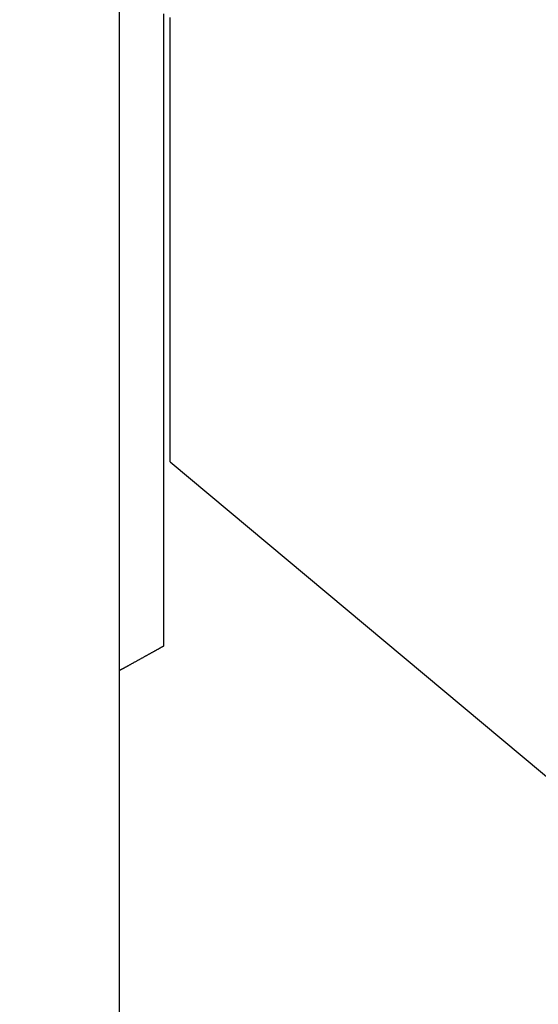
# Model space of a CAD drawing. Extents: x -21 to 152, y -15 to 169.
# Drawn here: x 88 to 90, y 19 to 24 of the extents above; entities that cross this region are included whole.
import ezdxf

# ---------------------------------------------------------------- set-up
doc = ezdxf.new("R2010")
doc.units = 0
doc.header["$LTSCALE"] = 2.5
doc.layers.add('SAPA_BESLAG', color=1, linetype='CONTINUOUS')
doc.layers.add('SAPA_PROFIL', color=7, linetype='CONTINUOUS')

msp = doc.modelspace()

# ---------------------------------------------------------------- linework, layer by layer
at = {"layer": 'SAPA_BESLAG'}
msp.add_line((88.2198, 21.76832), (90.9291, 19.50352), dxfattribs=at)
for points in [[(88.1909, 23.7012, 0), (88.1909, 23.6719, 0), (88.1909, 23.6426, 0), (88.1909, 23.6132, 0), (88.1909, 23.5839, 0), (88.1909, 23.5546, 0), (88.1909, 23.5252, 0), (88.1909, 23.4959, 0), (88.1909, 23.4666, 0), (88.1909, 23.4372, 0), (88.1909, 23.4079, 0), (88.1909, 23.3786, 0), (88.1909, 23.3492, 0), (88.1909, 23.3199, 0), (88.1909, 23.2906, 0), (88.1909, 23.2612, 0), (88.1909, 23.2319, 0), (88.1909, 23.2026, 0), (88.1909, 23.1732, 0), (88.1909, 23.1439, 0), (88.1909, 23.1146, 0), (88.1909, 23.0852, 0), (88.1909, 23.0559, 0), (88.1909, 23.0266, 0), (88.1909, 22.9972, 0), (88.1909, 22.9679, 0), (88.1909, 22.9386, 0), (88.1909, 22.9092, 0), (88.1909, 22.8799, 0), (88.1909, 22.8506, 0), (88.1909, 22.8212, 0), (88.1909, 22.7919, 0), (88.1909, 22.7626, 0), (88.1909, 22.7332, 0), (88.1909, 22.7039, 0), (88.1909, 22.6746, 0), (88.1909, 22.6452, 0), (88.1909, 22.6159, 0), (88.1909, 22.5866, 0), (88.1909, 22.5572, 0), (88.1909, 22.5279, 0), (88.1909, 22.4986, 0), (88.1909, 22.4692, 0), (88.1909, 22.4399, 0), (88.1909, 22.4106, 0), (88.1909, 22.3812, 0), (88.1909, 22.3519, 0), (88.1909, 22.3226, 0), (88.1909, 22.2932, 0), (88.1909, 22.2639, 0), (88.1909, 22.2346, 0), (88.1909, 22.2052, 0), (88.1909, 22.1759, 0), (88.1909, 22.1466, 0), (88.1909, 22.1172, 0)], [(88.1909, 23.7012, 0), (88.1909, 23.6719, 0), (88.1909, 23.6426, 0), (88.1909, 23.6132, 0), (88.1909, 23.5839, 0), (88.1909, 23.5546, 0), (88.1909, 23.5252, 0), (88.1909, 23.4959, 0), (88.1909, 23.4666, 0), (88.1909, 23.4372, 0), (88.1909, 23.4079, 0), (88.1909, 23.3786, 0), (88.1909, 23.3492, 0), (88.1909, 23.3199, 0), (88.1909, 23.2906, 0), (88.1909, 23.2612, 0), (88.1909, 23.2319, 0), (88.1909, 23.2026, 0), (88.1909, 23.1732, 0), (88.1909, 23.1439, 0), (88.1909, 23.1146, 0), (88.1909, 23.0852, 0), (88.1909, 23.0559, 0), (88.1909, 23.0266, 0), (88.1909, 22.9972, 0), (88.1909, 22.9679, 0), (88.1909, 22.9386, 0), (88.1909, 22.9092, 0), (88.1909, 22.8799, 0), (88.1909, 22.8506, 0), (88.1909, 22.8212, 0), (88.1909, 22.7919, 0), (88.1909, 22.7626, 0), (88.1909, 22.7332, 0), (88.1909, 22.7039, 0), (88.1909, 22.6746, 0), (88.1909, 22.6452, 0), (88.1909, 22.6159, 0), (88.1909, 22.5866, 0), (88.1909, 22.5572, 0), (88.1909, 22.5279, 0), (88.1909, 22.4986, 0), (88.1909, 22.4692, 0), (88.1909, 22.4399, 0), (88.1909, 22.4106, 0), (88.1909, 22.3812, 0), (88.1909, 22.3519, 0), (88.1909, 22.3226, 0), (88.1909, 22.2932, 0), (88.1909, 22.2639, 0), (88.1909, 22.2346, 0), (88.1909, 22.2052, 0), (88.1909, 22.1759, 0), (88.1909, 22.1466, 0), (88.1909, 22.1172, 0)], [(88.2198, 21.8953, 0), (88.2198, 21.9247, 0), (88.2198, 21.954, 0), (88.2198, 21.9833, 0), (88.2198, 22.0127, 0), (88.2198, 22.042, 0), (88.2198, 22.0713, 0), (88.2198, 22.1007, 0), (88.2198, 22.13, 0), (88.2198, 22.1593, 0), (88.2198, 22.1887, 0), (88.2198, 22.218, 0), (88.2198, 22.2473, 0), (88.2198, 22.2767, 0), (88.2198, 22.306, 0), (88.2198, 22.3353, 0), (88.2198, 22.3647, 0), (88.2198, 22.394, 0), (88.2198, 22.4233, 0), (88.2198, 22.4527, 0), (88.2198, 22.482, 0), (88.2198, 22.5113, 0), (88.2198, 22.5407, 0), (88.2198, 22.57, 0), (88.2198, 22.5993, 0), (88.2198, 22.6287, 0), (88.2198, 22.658, 0), (88.2198, 22.6873, 0), (88.2198, 22.7167, 0), (88.2198, 22.746, 0), (88.2198, 22.7753, 0), (88.2198, 22.8047, 0), (88.2198, 22.834, 0), (88.2198, 22.8633, 0), (88.2198, 22.8927, 0), (88.2198, 22.922, 0), (88.2198, 22.9513, 0), (88.2198, 22.9807, 0), (88.2198, 23.01, 0), (88.2198, 23.0393, 0), (88.2198, 23.0687, 0), (88.2198, 23.098, 0), (88.2198, 23.1273, 0), (88.2198, 23.1567, 0), (88.2198, 23.186, 0), (88.2198, 23.2153, 0), (88.2198, 23.2447, 0), (88.2198, 23.274, 0), (88.2198, 23.3033, 0), (88.2198, 23.3327, 0), (88.2198, 23.362, 0), (88.2198, 23.3913, 0), (88.2198, 23.4207, 0), (88.2198, 23.45, 0), (88.2198, 23.4793, 0), (88.2198, 23.5087, 0), (88.2198, 23.538, 0), (88.2198, 23.5673, 0), (88.2198, 23.5967, 0), (88.2198, 23.626, 0), (88.2198, 23.6553, 0), (88.2198, 23.6847, 0)], [(88.1909, 22.1172, 0), (88.1909, 22.117, 0), (88.1909, 22.1164, 0), (88.1909, 22.1153, 0), (88.1909, 22.1139, 0), (88.1909, 22.112, 0), (88.1909, 22.1098, 0), (88.1909, 22.1072, 0), (88.1909, 22.1042, 0), (88.1909, 22.1008, 0), (88.1909, 22.0971, 0), (88.1909, 22.093, 0), (88.1909, 22.0885, 0), (88.1909, 22.0837, 0), (88.1909, 22.0786, 0), (88.1909, 22.0732, 0), (88.1909, 22.0674, 0), (88.1909, 22.0613, 0), (88.1909, 22.0549, 0), (88.1909, 22.0481, 0), (88.1909, 22.0411, 0), (88.1909, 22.0338, 0), (88.1909, 22.0262, 0), (88.1909, 22.0183, 0), (88.1909, 22.0102, 0), (88.1909, 22.0018, 0), (88.1909, 21.9931, 0), (88.1909, 21.9842, 0), (88.1909, 21.975, 0), (88.1909, 21.9656, 0), (88.1909, 21.956, 0), (88.1909, 21.9462, 0), (88.1909, 21.9361, 0), (88.1909, 21.9258, 0), (88.1909, 21.9153, 0), (88.1909, 21.9046, 0), (88.1909, 21.8938, 0), (88.1909, 21.8827, 0), (88.1909, 21.8715, 0), (88.1909, 21.8601, 0), (88.1909, 21.8485, 0), (88.1909, 21.8368, 0), (88.1909, 21.8249, 0), (88.1909, 21.8129, 0), (88.1909, 21.8007, 0), (88.1909, 21.7884, 0), (88.1909, 21.776, 0), (88.1909, 21.7635, 0), (88.1909, 21.7508, 0), (88.1909, 21.7381, 0), (88.1909, 21.7252, 0), (88.1909, 21.7123, 0), (88.1909, 21.6993, 0), (88.1909, 21.6862, 0), (88.1909, 21.673, 0), (88.1909, 21.6598, 0), (88.1909, 21.6465, 0), (88.1909, 21.6332, 0), (88.1909, 21.6198, 0), (88.1909, 21.6064, 0), (88.1909, 21.5929, 0), (88.1909, 21.5795, 0), (88.1909, 21.566, 0), (88.1909, 21.5525, 0), (88.1909, 21.539, 0), (88.1909, 21.5255, 0), (88.1909, 21.512, 0), (88.1909, 21.4985, 0), (88.1909, 21.4851, 0), (88.1909, 21.4717, 0), (88.1909, 21.4583, 0), (88.1909, 21.4449, 0), (88.1909, 21.4317, 0), (88.1909, 21.4184, 0), (88.1909, 21.4053, 0), (88.1909, 21.3922, 0), (88.1909, 21.3792, 0), (88.1909, 21.3662, 0), (88.1909, 21.3534, 0), (88.1909, 21.3406, 0), (88.1909, 21.328, 0), (88.1909, 21.3155, 0), (88.1909, 21.303, 0), (88.1909, 21.2907, 0), (88.1909, 21.2786, 0), (88.1909, 21.2666, 0), (88.1909, 21.2547, 0), (88.1909, 21.243, 0), (88.1909, 21.2314, 0), (88.1909, 21.22, 0), (88.1909, 21.2087, 0), (88.1909, 21.1977, 0), (88.1909, 21.1868, 0), (88.1909, 21.1761, 0), (88.1909, 21.1656, 0), (88.1909, 21.1554, 0), (88.1909, 21.1453, 0), (88.1909, 21.1354, 0), (88.1909, 21.1258, 0), (88.1909, 21.1164, 0), (88.1909, 21.1072, 0), (88.1909, 21.0983, 0), (88.1909, 21.0897, 0), (88.1909, 21.0813, 0), (88.1909, 21.0731, 0), (88.1909, 21.0652, 0), (88.1909, 21.0576, 0), (88.1909, 21.0503, 0), (88.1909, 21.0433, 0), (88.1909, 21.0366, 0), (88.1909, 21.0302, 0), (88.1909, 21.0241, 0), (88.1909, 21.0183, 0), (88.1909, 21.0128, 0), (88.1909, 21.0077, 0), (88.1909, 21.0029, 0), (88.1909, 20.9985, 0), (88.1909, 20.9944, 0), (88.1909, 20.9906, 0), (88.1909, 20.9873, 0), (88.1909, 20.9843, 0), (88.1909, 20.9816, 0), (88.1909, 20.9794, 0), (88.1909, 20.9776, 0), (88.1909, 20.9761, 0), (88.1909, 20.9751, 0), (88.1909, 20.9744, 0), (88.1909, 20.9742, 0)], [(88.1909, 22.1172, 0), (88.1909, 22.117, 0), (88.1909, 22.1164, 0), (88.1909, 22.1153, 0), (88.1909, 22.1139, 0), (88.1909, 22.112, 0), (88.1909, 22.1098, 0), (88.1909, 22.1072, 0), (88.1909, 22.1042, 0), (88.1909, 22.1008, 0), (88.1909, 22.0971, 0), (88.1909, 22.093, 0), (88.1909, 22.0885, 0), (88.1909, 22.0837, 0), (88.1909, 22.0786, 0), (88.1909, 22.0732, 0), (88.1909, 22.0674, 0), (88.1909, 22.0613, 0), (88.1909, 22.0549, 0), (88.1909, 22.0481, 0), (88.1909, 22.0411, 0), (88.1909, 22.0338, 0), (88.1909, 22.0262, 0), (88.1909, 22.0183, 0), (88.1909, 22.0102, 0), (88.1909, 22.0018, 0), (88.1909, 21.9931, 0), (88.1909, 21.9842, 0), (88.1909, 21.975, 0), (88.1909, 21.9656, 0), (88.1909, 21.956, 0), (88.1909, 21.9462, 0), (88.1909, 21.9361, 0), (88.1909, 21.9258, 0), (88.1909, 21.9153, 0), (88.1909, 21.9046, 0), (88.1909, 21.8938, 0), (88.1909, 21.8827, 0), (88.1909, 21.8715, 0), (88.1909, 21.8601, 0), (88.1909, 21.8485, 0), (88.1909, 21.8368, 0), (88.1909, 21.8249, 0), (88.1909, 21.8129, 0), (88.1909, 21.8007, 0), (88.1909, 21.7884, 0), (88.1909, 21.776, 0), (88.1909, 21.7635, 0), (88.1909, 21.7508, 0), (88.1909, 21.7381, 0), (88.1909, 21.7252, 0), (88.1909, 21.7123, 0), (88.1909, 21.6993, 0), (88.1909, 21.6862, 0), (88.1909, 21.673, 0), (88.1909, 21.6598, 0), (88.1909, 21.6465, 0), (88.1909, 21.6332, 0), (88.1909, 21.6198, 0), (88.1909, 21.6064, 0), (88.1909, 21.5929, 0), (88.1909, 21.5795, 0), (88.1909, 21.566, 0), (88.1909, 21.5525, 0), (88.1909, 21.539, 0), (88.1909, 21.5255, 0), (88.1909, 21.512, 0), (88.1909, 21.4985, 0), (88.1909, 21.4851, 0), (88.1909, 21.4717, 0), (88.1909, 21.4583, 0), (88.1909, 21.4449, 0), (88.1909, 21.4317, 0), (88.1909, 21.4184, 0), (88.1909, 21.4053, 0), (88.1909, 21.3922, 0), (88.1909, 21.3792, 0), (88.1909, 21.3662, 0), (88.1909, 21.3534, 0), (88.1909, 21.3406, 0), (88.1909, 21.328, 0), (88.1909, 21.3155, 0), (88.1909, 21.303, 0), (88.1909, 21.2907, 0), (88.1909, 21.2786, 0), (88.1909, 21.2666, 0), (88.1909, 21.2547, 0), (88.1909, 21.243, 0), (88.1909, 21.2314, 0), (88.1909, 21.22, 0), (88.1909, 21.2087, 0), (88.1909, 21.1977, 0), (88.1909, 21.1868, 0), (88.1909, 21.1761, 0), (88.1909, 21.1656, 0), (88.1909, 21.1554, 0), (88.1909, 21.1453, 0), (88.1909, 21.1354, 0), (88.1909, 21.1258, 0), (88.1909, 21.1164, 0), (88.1909, 21.1072, 0), (88.1909, 21.0983, 0), (88.1909, 21.0897, 0), (88.1909, 21.0813, 0), (88.1909, 21.0731, 0), (88.1909, 21.0652, 0), (88.1909, 21.0576, 0), (88.1909, 21.0503, 0), (88.1909, 21.0433, 0), (88.1909, 21.0366, 0), (88.1909, 21.0302, 0), (88.1909, 21.0241, 0), (88.1909, 21.0183, 0), (88.1909, 21.0128, 0), (88.1909, 21.0077, 0), (88.1909, 21.0029, 0), (88.1909, 20.9985, 0), (88.1909, 20.9944, 0), (88.1909, 20.9906, 0), (88.1909, 20.9873, 0), (88.1909, 20.9843, 0), (88.1909, 20.9816, 0), (88.1909, 20.9794, 0), (88.1909, 20.9776, 0), (88.1909, 20.9761, 0), (88.1909, 20.9751, 0), (88.1909, 20.9744, 0), (88.1909, 20.9742, 0)], [(88.2198, 21.7683, 0), (88.2198, 21.7683, 0), (88.2198, 21.7684, 0), (88.2198, 21.7685, 0), (88.2198, 21.7687, 0), (88.2198, 21.7689, 0), (88.2198, 21.7691, 0), (88.2198, 21.7694, 0), (88.2198, 21.7698, 0), (88.2198, 21.7701, 0), (88.2198, 21.7706, 0), (88.2198, 21.771, 0), (88.2198, 21.7715, 0), (88.2198, 21.772, 0), (88.2198, 21.7726, 0), (88.2198, 21.7732, 0), (88.2198, 21.7739, 0), (88.2198, 21.7745, 0), (88.2198, 21.7753, 0), (88.2198, 21.776, 0), (88.2198, 21.7768, 0), (88.2198, 21.7776, 0), (88.2198, 21.7784, 0), (88.2198, 21.7793, 0), (88.2198, 21.7802, 0), (88.2198, 21.7812, 0), (88.2198, 21.7821, 0), (88.2198, 21.7831, 0), (88.2198, 21.7841, 0), (88.2198, 21.7852, 0), (88.2198, 21.7862, 0), (88.2198, 21.7873, 0), (88.2198, 21.7884, 0), (88.2198, 21.7896, 0), (88.2198, 21.7908, 0), (88.2198, 21.7919, 0), (88.2198, 21.7932, 0), (88.2198, 21.7944, 0), (88.2198, 21.7956, 0), (88.2198, 21.7969, 0), (88.2198, 21.7982, 0), (88.2198, 21.7995, 0), (88.2198, 21.8008, 0), (88.2198, 21.8021, 0), (88.2198, 21.8035, 0), (88.2198, 21.8049, 0), (88.2198, 21.8062, 0), (88.2198, 21.8076, 0), (88.2198, 21.809, 0), (88.2198, 21.8105, 0), (88.2198, 21.8119, 0), (88.2198, 21.8133, 0), (88.2198, 21.8148, 0), (88.2198, 21.8162, 0), (88.2198, 21.8177, 0), (88.2198, 21.8191, 0), (88.2198, 21.8206, 0), (88.2198, 21.8221, 0), (88.2198, 21.8236, 0), (88.2198, 21.8251, 0), (88.2198, 21.8266, 0), (88.2198, 21.8281, 0), (88.2198, 21.8296, 0), (88.2198, 21.8311, 0), (88.2198, 21.8326, 0), (88.2198, 21.8341, 0), (88.2198, 21.8356, 0), (88.2198, 21.8371, 0), (88.2198, 21.8386, 0), (88.2198, 21.8401, 0), (88.2198, 21.8415, 0), (88.2198, 21.843, 0), (88.2198, 21.8445, 0), (88.2198, 21.846, 0), (88.2198, 21.8474, 0), (88.2198, 21.8489, 0), (88.2198, 21.8503, 0), (88.2198, 21.8518, 0), (88.2198, 21.8532, 0), (88.2198, 21.8546, 0), (88.2198, 21.856, 0), (88.2198, 21.8574, 0), (88.2198, 21.8588, 0), (88.2198, 21.8602, 0), (88.2198, 21.8615, 0), (88.2198, 21.8628, 0), (88.2198, 21.8642, 0), (88.2198, 21.8655, 0), (88.2198, 21.8668, 0), (88.2198, 21.868, 0), (88.2198, 21.8693, 0), (88.2198, 21.8705, 0), (88.2198, 21.8717, 0), (88.2198, 21.8729, 0), (88.2198, 21.8741, 0), (88.2198, 21.8752, 0), (88.2198, 21.8763, 0), (88.2198, 21.8774, 0), (88.2198, 21.8785, 0), (88.2198, 21.8795, 0), (88.2198, 21.8805, 0), (88.2198, 21.8815, 0), (88.2198, 21.8825, 0), (88.2198, 21.8834, 0), (88.2198, 21.8843, 0), (88.2198, 21.8852, 0), (88.2198, 21.8861, 0), (88.2198, 21.8869, 0), (88.2198, 21.8876, 0), (88.2198, 21.8884, 0), (88.2198, 21.8891, 0), (88.2198, 21.8898, 0), (88.2198, 21.8904, 0), (88.2198, 21.891, 0), (88.2198, 21.8916, 0), (88.2198, 21.8921, 0), (88.2198, 21.8926, 0), (88.2198, 21.8931, 0), (88.2198, 21.8935, 0), (88.2198, 21.8939, 0), (88.2198, 21.8942, 0), (88.2198, 21.8945, 0), (88.2198, 21.8947, 0), (88.2198, 21.895, 0), (88.2198, 21.8951, 0), (88.2198, 21.8952, 0), (88.2198, 21.8953, 0), (88.2198, 21.8953, 0)], [(88.1909, 20.9742, 0), (88.1909, 20.9742, 0), (88.1908, 20.9741, 0), (88.1906, 20.974, 0), (88.1903, 20.9739, 0), (88.19, 20.9737, 0), (88.1897, 20.9735, 0), (88.1892, 20.9733, 0), (88.1887, 20.973, 0), (88.1882, 20.9727, 0), (88.1875, 20.9724, 0), (88.1869, 20.972, 0), (88.1861, 20.9716, 0), (88.1853, 20.9711, 0), (88.1845, 20.9707, 0), (88.1835, 20.9701, 0), (88.1826, 20.9696, 0), (88.1816, 20.969, 0), (88.1805, 20.9685, 0), (88.1794, 20.9678, 0), (88.1782, 20.9672, 0), (88.177, 20.9665, 0), (88.1757, 20.9658, 0), (88.1744, 20.9651, 0), (88.173, 20.9643, 0), (88.1716, 20.9635, 0), (88.1702, 20.9627, 0), (88.1687, 20.9619, 0), (88.1672, 20.9611, 0), (88.1656, 20.9602, 0), (88.164, 20.9593, 0), (88.1623, 20.9584, 0), (88.1606, 20.9575, 0), (88.1589, 20.9565, 0), (88.1572, 20.9555, 0), (88.1554, 20.9545, 0), (88.1536, 20.9535, 0), (88.1517, 20.9525, 0), (88.1499, 20.9515, 0), (88.1479, 20.9504, 0), (88.146, 20.9493, 0), (88.1441, 20.9483, 0), (88.1421, 20.9472, 0), (88.1401, 20.9461, 0), (88.138, 20.9449, 0), (88.136, 20.9438, 0), (88.1339, 20.9426, 0), (88.1318, 20.9415, 0), (88.1297, 20.9403, 0), (88.1276, 20.9391, 0), (88.1254, 20.9379, 0), (88.1233, 20.9367, 0), (88.1211, 20.9355, 0), (88.1189, 20.9343, 0), (88.1167, 20.9331, 0), (88.1145, 20.9319, 0), (88.1123, 20.9307, 0), (88.1101, 20.9294, 0), (88.1078, 20.9282, 0), (88.1056, 20.9269, 0), (88.1033, 20.9257, 0), (88.1011, 20.9244, 0), (88.0988, 20.9232, 0), (88.0966, 20.9219, 0), (88.0943, 20.9207, 0), (88.0921, 20.9194, 0), (88.0898, 20.9182, 0), (88.0876, 20.917, 0), (88.0853, 20.9157, 0), (88.0831, 20.9145, 0), (88.0808, 20.9132, 0), (88.0786, 20.912, 0), (88.0764, 20.9108, 0), (88.0742, 20.9095, 0), (88.072, 20.9083, 0), (88.0698, 20.9071, 0), (88.0676, 20.9059, 0), (88.0655, 20.9047, 0), (88.0633, 20.9035, 0), (88.0612, 20.9023, 0), (88.0591, 20.9012, 0), (88.057, 20.9, 0), (88.0549, 20.8989, 0), (88.0529, 20.8977, 0), (88.0508, 20.8966, 0), (88.0488, 20.8955, 0), (88.0468, 20.8944, 0), (88.0449, 20.8933, 0), (88.043, 20.8922, 0), (88.041, 20.8912, 0), (88.0392, 20.8901, 0), (88.0373, 20.8891, 0), (88.0355, 20.8881, 0), (88.0337, 20.8871, 0), (88.032, 20.8861, 0), (88.0303, 20.8852, 0), (88.0286, 20.8843, 0), (88.0269, 20.8833, 0), (88.0253, 20.8825, 0), (88.0237, 20.8816, 0), (88.0222, 20.8807, 0), (88.0207, 20.8799, 0), (88.0193, 20.8791, 0), (88.0179, 20.8783, 0), (88.0165, 20.8776, 0), (88.0152, 20.8768, 0), (88.0139, 20.8761, 0), (88.0127, 20.8755, 0), (88.0115, 20.8748, 0), (88.0104, 20.8742, 0), (88.0093, 20.8736, 0), (88.0083, 20.873, 0), (88.0074, 20.8725, 0), (88.0064, 20.872, 0), (88.0056, 20.8715, 0), (88.0048, 20.8711, 0), (88.004, 20.8707, 0), (88.0034, 20.8703, 0), (88.0027, 20.8699, 0), (88.0022, 20.8696, 0), (88.0017, 20.8694, 0), (88.0012, 20.8691, 0), (88.0009, 20.8689, 0), (88.0006, 20.8687, 0), (88.0003, 20.8686, 0), (88.0001, 20.8685, 0), (88, 20.8684, 0), (88, 20.8684, 0)], [(88.1909, 20.9742, 0), (88.1909, 20.9742, 0), (88.1908, 20.9741, 0), (88.1906, 20.974, 0), (88.1903, 20.9739, 0), (88.19, 20.9737, 0), (88.1897, 20.9735, 0), (88.1892, 20.9733, 0), (88.1887, 20.973, 0), (88.1882, 20.9727, 0), (88.1875, 20.9724, 0), (88.1869, 20.972, 0), (88.1861, 20.9716, 0), (88.1853, 20.9711, 0), (88.1845, 20.9707, 0), (88.1835, 20.9701, 0), (88.1826, 20.9696, 0), (88.1816, 20.969, 0), (88.1805, 20.9685, 0), (88.1794, 20.9678, 0), (88.1782, 20.9672, 0), (88.177, 20.9665, 0), (88.1757, 20.9658, 0), (88.1744, 20.9651, 0), (88.173, 20.9643, 0), (88.1716, 20.9635, 0), (88.1702, 20.9627, 0), (88.1687, 20.9619, 0), (88.1672, 20.9611, 0), (88.1656, 20.9602, 0), (88.164, 20.9593, 0), (88.1623, 20.9584, 0), (88.1606, 20.9575, 0), (88.1589, 20.9565, 0), (88.1572, 20.9555, 0), (88.1554, 20.9545, 0), (88.1536, 20.9535, 0), (88.1517, 20.9525, 0), (88.1499, 20.9515, 0), (88.1479, 20.9504, 0), (88.146, 20.9493, 0), (88.1441, 20.9483, 0), (88.1421, 20.9472, 0), (88.1401, 20.9461, 0), (88.138, 20.9449, 0), (88.136, 20.9438, 0), (88.1339, 20.9426, 0), (88.1318, 20.9415, 0), (88.1297, 20.9403, 0), (88.1276, 20.9391, 0), (88.1254, 20.9379, 0), (88.1233, 20.9367, 0), (88.1211, 20.9355, 0), (88.1189, 20.9343, 0), (88.1167, 20.9331, 0), (88.1145, 20.9319, 0), (88.1123, 20.9307, 0), (88.1101, 20.9294, 0), (88.1078, 20.9282, 0), (88.1056, 20.9269, 0), (88.1033, 20.9257, 0), (88.1011, 20.9244, 0), (88.0988, 20.9232, 0), (88.0966, 20.9219, 0), (88.0943, 20.9207, 0), (88.0921, 20.9194, 0), (88.0898, 20.9182, 0), (88.0876, 20.917, 0), (88.0853, 20.9157, 0), (88.0831, 20.9145, 0), (88.0808, 20.9132, 0), (88.0786, 20.912, 0), (88.0764, 20.9108, 0), (88.0742, 20.9095, 0), (88.072, 20.9083, 0), (88.0698, 20.9071, 0), (88.0676, 20.9059, 0), (88.0655, 20.9047, 0), (88.0633, 20.9035, 0), (88.0612, 20.9023, 0), (88.0591, 20.9012, 0), (88.057, 20.9, 0), (88.0549, 20.8989, 0), (88.0529, 20.8977, 0), (88.0508, 20.8966, 0), (88.0488, 20.8955, 0), (88.0468, 20.8944, 0), (88.0449, 20.8933, 0), (88.043, 20.8922, 0), (88.041, 20.8912, 0), (88.0392, 20.8901, 0), (88.0373, 20.8891, 0), (88.0355, 20.8881, 0), (88.0337, 20.8871, 0), (88.032, 20.8861, 0), (88.0303, 20.8852, 0), (88.0286, 20.8843, 0), (88.0269, 20.8833, 0), (88.0253, 20.8825, 0), (88.0237, 20.8816, 0), (88.0222, 20.8807, 0), (88.0207, 20.8799, 0), (88.0193, 20.8791, 0), (88.0179, 20.8783, 0), (88.0165, 20.8776, 0), (88.0152, 20.8768, 0), (88.0139, 20.8761, 0), (88.0127, 20.8755, 0), (88.0115, 20.8748, 0), (88.0104, 20.8742, 0), (88.0093, 20.8736, 0), (88.0083, 20.873, 0), (88.0074, 20.8725, 0), (88.0064, 20.872, 0), (88.0056, 20.8715, 0), (88.0048, 20.8711, 0), (88.004, 20.8707, 0), (88.0034, 20.8703, 0), (88.0027, 20.8699, 0), (88.0022, 20.8696, 0), (88.0017, 20.8694, 0), (88.0012, 20.8691, 0), (88.0009, 20.8689, 0), (88.0006, 20.8687, 0), (88.0003, 20.8686, 0), (88.0001, 20.8685, 0), (88, 20.8684, 0), (88, 20.8684, 0)], [(88, 20.8684, 0), (88, 20.8678, 0), (88, 20.8658, 0), (88, 20.8625, 0), (88, 20.8579, 0), (88, 20.8521, 0), (88, 20.8451, 0), (88, 20.8368, 0), (88, 20.8274, 0), (88, 20.8168, 0), (88, 20.805, 0), (88, 20.7921, 0), (88, 20.7781, 0), (88, 20.763, 0), (88, 20.7469, 0), (88, 20.7297, 0), (88, 20.7115, 0), (88, 20.6923, 0), (88, 20.6721, 0), (88, 20.6509, 0), (88, 20.6288, 0), (88, 20.6058, 0), (88, 20.5819, 0), (88, 20.5571, 0), (88, 20.5315, 0), (88, 20.505, 0), (88, 20.4777, 0), (88, 20.4497, 0), (88, 20.4208, 0), (88, 20.3912, 0), (88, 20.3609, 0), (88, 20.3299, 0), (88, 20.2982, 0), (88, 20.2658, 0), (88, 20.2328, 0), (88, 20.1992, 0), (88, 20.1649, 0), (88, 20.1301, 0), (88, 20.0947, 0), (88, 20.0588, 0), (88, 20.0224, 0), (88, 19.9855, 0), (88, 19.9481, 0), (88, 19.9102, 0), (88, 19.8719, 0), (88, 19.8332, 0), (88, 19.7942, 0), (88, 19.7547, 0), (88, 19.7149, 0), (88, 19.6748, 0), (88, 19.6343, 0), (88, 19.5936, 0), (88, 19.5526, 0), (88, 19.5114, 0), (88, 19.47, 0), (88, 19.4283, 0)], [(88, 20.8684, 0), (88, 20.8678, 0), (88, 20.8658, 0), (88, 20.8625, 0), (88, 20.8579, 0), (88, 20.8521, 0), (88, 20.8451, 0), (88, 20.8368, 0), (88, 20.8274, 0), (88, 20.8168, 0), (88, 20.805, 0), (88, 20.7921, 0), (88, 20.7781, 0), (88, 20.763, 0), (88, 20.7469, 0), (88, 20.7297, 0), (88, 20.7115, 0), (88, 20.6923, 0), (88, 20.6721, 0), (88, 20.6509, 0), (88, 20.6288, 0), (88, 20.6058, 0), (88, 20.5819, 0), (88, 20.5571, 0), (88, 20.5315, 0), (88, 20.505, 0), (88, 20.4777, 0), (88, 20.4497, 0), (88, 20.4208, 0), (88, 20.3912, 0), (88, 20.3609, 0), (88, 20.3299, 0), (88, 20.2982, 0), (88, 20.2658, 0), (88, 20.2328, 0), (88, 20.1992, 0), (88, 20.1649, 0), (88, 20.1301, 0), (88, 20.0947, 0), (88, 20.0588, 0), (88, 20.0224, 0), (88, 19.9855, 0), (88, 19.9481, 0), (88, 19.9102, 0), (88, 19.8719, 0), (88, 19.8332, 0), (88, 19.7942, 0), (88, 19.7547, 0), (88, 19.7149, 0), (88, 19.6748, 0), (88, 19.6343, 0), (88, 19.5936, 0), (88, 19.5526, 0), (88, 19.5114, 0), (88, 19.47, 0), (88, 19.4283, 0)]]:
    msp.add_polyline3d(points, dxfattribs=at)
at = {"layer": 'SAPA_PROFIL'}
msp.add_lwpolyline([(88, 44.69852), (88, 0.29852, -0.4142136), (87.7, -0.00148), (85.11138, -0.00148, -0.2596812), (84.94135, 0.09322), (84.04495, 1.54056, -0.5877033), (84.3, 1.99852), (85.7, 1.99852, 0.4142136), (86, 2.29852), (86, 4.69852, 0.4142136), (85.7, 4.99852), (68.3, 4.99852, 0.4142136), (68, 4.69852), (68, 2.29852, 0.4142136), (68.3, 1.99852), (69.7, 1.99852, -0.5920056), (69.95301, 1.53732), (69.15896, 0.29105, -0.256277), (68.99028, 0.19852), (65.99402, 0.19852)], format="xyb", dxfattribs=at)

doc.saveas('drawing.dxf')
